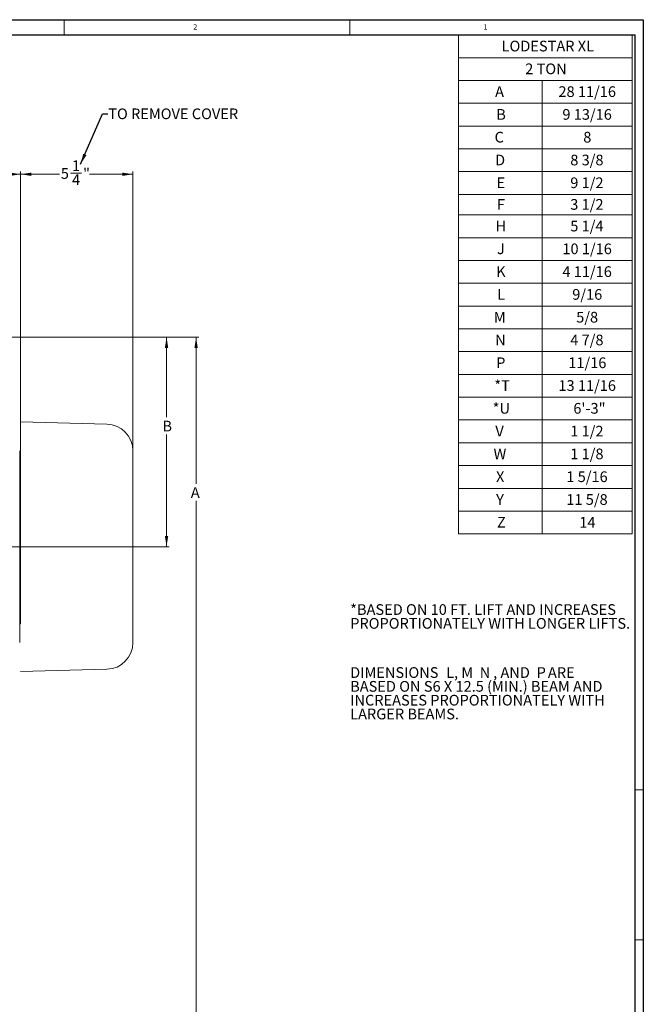
# Model space of a CAD drawing. Units: inches. Extents: x 0 to 108, y 0 to 72.
# Drawn here: x 79 to 108, y 25 to 72 of the extents above; entities that cross this region are included whole.
import ezdxf
from ezdxf.lldxf.tags import DXFTag

# ---------------------------------------------------------------- set-up
doc = ezdxf.new("R2010")
doc.units = ezdxf.units.IN
doc.header["$MEASUREMENT"] = 0
doc.styles.add('SLDTEXTSTYLE0', font='TXT', dxfattribs={"width": 0.75})
doc.styles.add('SLDTEXTSTYLE1', font='TXT', dxfattribs={"width": 0.666667})
doc.styles.add('SLDTEXTSTYLE2', font='TXT', dxfattribs={"width": 0.698529})
doc.styles.add('SLDTEXTSTYLE3', font='TXT', dxfattribs={"width": 0.7})
tags = doc.linetypes.add('CENTERX2', pattern=[0.8, 0.5, -0.1, 0.1, -0.1]).pattern_tags.tags
tags[10:11] = [DXFTag(74, 4), DXFTag(75, 0), DXFTag(340, '0'), DXFTag(46, 1.0), DXFTag(50, 0.0), DXFTag(44, 0.0), DXFTag(45, 0.0)]
tags[8:9] = [DXFTag(74, 4), DXFTag(75, 0), DXFTag(340, '0'), DXFTag(46, 1.0), DXFTag(50, 0.0), DXFTag(44, 0.0), DXFTag(45, 0.0)]
tags[6:7] = [DXFTag(74, 4), DXFTag(75, 0), DXFTag(340, '0'), DXFTag(46, 1.0), DXFTag(50, 0.0), DXFTag(44, 0.0), DXFTag(45, 0.0)]
tags[4:5] = [DXFTag(74, 4), DXFTag(75, 0), DXFTag(340, '0'), DXFTag(46, 1.0), DXFTag(50, 0.0), DXFTag(44, 0.0), DXFTag(45, 0.0)]
doc.dimstyles.new('SLDDIMSTYLE1', dxfattribs={"dimtxt": 0.5, "dimasz": 0.5, "dimexe": 0, "dimexo": 0.0625, "dimgap": 0.125, "dimtad": 0, "dimtih": 1, "dimtoh": 1, "dimrnd": 1e-09, "dimzin": 12, "dimdsep": 46, "dimtxsty": 'SLDTEXTSTYLE0', "dimsah": 1, "dimcen": 0.09, "dimadec": 0, "dimazin": 0, "dimtfac": 1, "dimtofl": 0, "dimtmove": 0, "dimatfit": 3, "dimfxl": 1, "dimtolj": 1, "dimtzin": 12, "dimarcsym": 0})
doc.dimstyles.new('SLDDIMSTYLE3', dxfattribs={"dimtxt": 0.5, "dimasz": 0.5, "dimexe": 0, "dimexo": 0.0625, "dimgap": 0.125, "dimtad": 0, "dimtih": 1, "dimtoh": 1, "dimdec": 0, "dimrnd": 1e-09, "dimzin": 0, "dimdsep": 46, "dimtxsty": 'Standard', "dimsah": 1, "dimcen": 0.09, "dimadec": 0, "dimazin": 0, "dimtfac": 1, "dimtdec": 0, "dimtofl": 0, "dimtmove": 0, "dimatfit": 3, "dimfxl": 1, "dimtolj": 1, "dimtzin": 0, "dimarcsym": 0})

# ---------------------------------------------------------------- blocks, each defined once
blk = doc.blocks.new('SW_NOTE_0')
at = {"color": 0, "linetype": 'Continuous', "lineweight": 0, "char_height": 0.5, "attachment_point": 1, "style": 'SLDTEXTSTYLE0'}
for s, insert in [('*BASED ON 10 FT. LIFT AND INCREASES', (0, 0.645)), ('PROPORTIONATELY WITH LONGER LIFTS.', (0, -0.002))]:
    blk.add_mtext(s, dxfattribs=dict(at, insert=insert))
blk = doc.blocks.new('SW_NOTE_1')
at = {"color": 0, "linetype": 'Continuous', "lineweight": 0, "char_height": 0.5, "attachment_point": 1}
for s, insert, style in [('DIMENSIONS ', (0, 0.645), 'SLDTEXTSTYLE0'), ('  L, M  N', (4.181, 0.645), 'SLDTEXTSTYLE1'), (', AND ', (6.688, 0.645), 'SLDTEXTSTYLE0'), ('P', (8.724, 0.645), 'SLDTEXTSTYLE0'), (' ARE', (9.098, 0.645), 'SLDTEXTSTYLE0'), ('BASED ON S6 X 12.5 (MIN.) BEAM AND', (0, -0.002), 'SLDTEXTSTYLE2'), ('INCREASES PROPORTIONATELY WITH', (0, -0.649), 'SLDTEXTSTYLE0'), ('LARGER BEAMS.', (0, -1.295), 'SLDTEXTSTYLE0')]:
    blk.add_mtext(s, dxfattribs=dict(at, insert=insert, style=style))
blk = doc.blocks.new('SW_TABLEANNOTATION_0')
at = {"color": 0, "linetype": 'Continuous', "lineweight": 0}
for p, q in [((0, 0), (0, -23.346)), ((8.126, 0), (0, 0)), ((8.126, -23.346), (8.126, 0)), ((0, -1.066), (8.126, -1.066)), ((0, -2.132), (8.126, -2.132)), ((3.907, -2.132), (3.907, -23.346)), ((0, -3.198), (8.126, -3.198)), ((0, -4.264), (8.126, -4.264)), ((0, -5.33), (8.126, -5.33)), ((0, -6.397), (8.126, -6.397)), ((0, -7.463), (8.126, -7.463)), ((0, -8.421), (8.126, -8.421)), ((0, -9.487), (8.126, -9.487)), ((0, -10.553), (8.126, -10.553)), ((0, -11.619), (8.126, -11.619)), ((0, -12.685), (8.126, -12.685)), ((0, -13.751), (8.126, -13.751)), ((0, -14.817), (8.126, -14.817)), ((0, -15.883), (8.126, -15.883)), ((0, -16.949), (8.126, -16.949)), ((0, -18.015), (8.126, -18.015)), ((0, -19.081), (8.126, -19.081)), ((0, -20.148), (8.126, -20.148)), ((0, -21.214), (8.126, -21.214)), ((0, -22.28), (8.126, -22.28)), ((0, -23.346), (8.126, -23.346))]:
    blk.add_line(p, q, dxfattribs=at)
at = {"color": 0, "linetype": 'Continuous', "lineweight": 0, "char_height": 0.5, "attachment_point": 1}
for s, insert, style in [('LODESTAR XL', (2.01, -0.271), 'SLDTEXTSTYLE0'), ('2 TON', (3.116, -1.337), 'SLDTEXTSTYLE3'), ('A', (1.707, -2.403), 'SLDTEXTSTYLE0'), ('28 11/16', (4.67, -2.403), 'SLDTEXTSTYLE0'), ('B', (1.762, -3.469), 'SLDTEXTSTYLE0'), ('9 13/16', (4.855, -3.469), 'SLDTEXTSTYLE0'), ('C', (1.683, -4.535), 'SLDTEXTSTYLE0'), ('8', (5.832, -4.535), 'SLDTEXTSTYLE0'), ('D', (1.706, -5.602), 'SLDTEXTSTYLE0'), ('8 3/8', (5.224, -5.602), 'SLDTEXTSTYLE3'), ('E', (1.775, -6.668), 'SLDTEXTSTYLE0'), ('9 1/2', (5.224, -6.668), 'SLDTEXTSTYLE3'), ('F', (1.792, -7.68), 'SLDTEXTSTYLE0'), ('3 1/2', (5.224, -7.68), 'SLDTEXTSTYLE3'), ('H', (1.726, -8.692), 'SLDTEXTSTYLE0'), ('5 1/4', (5.224, -8.692), 'SLDTEXTSTYLE3'), ('J', (1.793, -9.758), 'SLDTEXTSTYLE0'), ('10 1/16', (4.855, -9.758), 'SLDTEXTSTYLE0'), ('K', (1.757, -10.824), 'SLDTEXTSTYLE0'), ('4 11/16', (4.855, -10.824), 'SLDTEXTSTYLE0'), ('L', (1.8, -11.89), 'SLDTEXTSTYLE0'), ('9/16', (5.316, -11.89), 'SLDTEXTSTYLE0'), ('M', (1.647, -12.956), 'SLDTEXTSTYLE0'), ('5/8', (5.501, -12.956), 'SLDTEXTSTYLE0'), ('N', (1.707, -14.022), 'SLDTEXTSTYLE0'), ('4 7/8', (5.224, -14.022), 'SLDTEXTSTYLE3'), ('P', (1.756, -15.088), 'SLDTEXTSTYLE0'), ('11/16', (5.132, -15.088), 'SLDTEXTSTYLE0'), ('*T', (1.67, -16.154), 'SLDTEXTSTYLE0'), ('13 11/16', (4.67, -16.154), 'SLDTEXTSTYLE0'), ('*U', (1.593, -17.22), 'SLDTEXTSTYLE0'), ('6\'-3"', (5.367, -17.22), 'SLDTEXTSTYLE0'), ('V', (1.719, -18.287), 'SLDTEXTSTYLE0'), ('1 1/2', (5.224, -18.287), 'SLDTEXTSTYLE3'), ('1 1/8', (5.224, -19.353), 'SLDTEXTSTYLE3'), ('W', (1.633, -19.353), 'SLDTEXTSTYLE0'), ('X', (1.75, -20.419), 'SLDTEXTSTYLE0'), ('1 5/16', (5.039, -20.419), 'SLDTEXTSTYLE0'), ('Y', (1.756, -21.485), 'SLDTEXTSTYLE0'), ('11 5/8', (5.039, -21.485), 'SLDTEXTSTYLE0'), ('Z', (1.793, -22.551), 'SLDTEXTSTYLE0'), ('14', (5.647, -22.551), 'SLDTEXTSTYLE0')]:
    blk.add_mtext(s, dxfattribs=dict(at, insert=insert, style=style))
blk = doc.blocks.new('*D12')
at = {"color": 7, "linetype": 'Continuous', "lineweight": 0}
for p, q in [((70.467, 56.683), (87.094, 56.683)), ((86.969, 56.683), (86.969, 49.827)), ((86.969, 18.3), (86.969, 49.02)), ((60.443, 18.3), (87.094, 18.3))]:
    blk.add_line(p, q, dxfattribs=at)
for points in [[(86.969, 56.683), (86.892, 56.183), (87.046, 56.183)], [(86.969, 18.3), (87.046, 18.8), (86.892, 18.8)]]:
    blk.add_solid(points, dxfattribs=at)
at = {"color": 7, "linetype": 'Continuous', "lineweight": 0, "insert": (86.722, 49.664), "char_height": 0.5, "attachment_point": 1, "style": 'SLDTEXTSTYLE0'}
blk.add_mtext('A', dxfattribs=at)
blk = doc.blocks.new('*D15')
at = {"color": 7, "linetype": 'Continuous', "lineweight": 0}
for p, q in [((78.76, 50.405), (78.76, 64.429)), ((78.76, 64.304), (80.578, 64.304)), ((81.087, 64.355), (81.608, 64.355)), ((84.01, 64.304), (81.982, 64.304)), ((84.01, 51.418), (84.01, 64.429))]:
    blk.add_line(p, q, dxfattribs=at)
for points in [[(78.76, 64.304), (79.26, 64.227), (79.26, 64.381)], [(84.01, 64.304), (83.51, 64.381), (83.51, 64.227)]]:
    blk.add_solid(points, dxfattribs=at)
at = {"color": 7, "linetype": 'Continuous', "lineweight": 0, "char_height": 0.5, "attachment_point": 1, "style": 'SLDTEXTSTYLE0'}
for s, insert in [('1', (81.161, 64.956)), ('5', (80.641, 64.59)), ('"', (81.681, 64.59)), ('4', (81.161, 64.295))]:
    blk.add_mtext(s, dxfattribs=dict(at, insert=insert))
blk = doc.blocks.new('*D17')
at = {"color": 7, "linetype": 'Continuous', "lineweight": 0}
for p, q in [((70.467, 56.683), (85.711, 56.683)), ((85.586, 56.683), (85.586, 52.934)), ((85.586, 46.875), (85.586, 52.127)), ((75.894, 46.875), (85.711, 46.875))]:
    blk.add_line(p, q, dxfattribs=at)
for points in [[(85.586, 56.683), (85.509, 56.183), (85.663, 56.183)], [(85.586, 46.875), (85.663, 47.375), (85.509, 47.375)]]:
    blk.add_solid(points, dxfattribs=at)
at = {"color": 7, "linetype": 'Continuous', "lineweight": 0, "insert": (85.393, 52.772), "char_height": 0.5, "attachment_point": 1, "style": 'SLDTEXTSTYLE0'}
blk.add_mtext('B', dxfattribs=at)
blk = doc.blocks.new('*D20')
at = {"color": 7, "linetype": 'Continuous', "lineweight": 0}
for p, q in [((68.667, 59.951), (68.667, 64.429)), ((68.667, 64.304), (73.766, 64.304)), ((78.76, 64.304), (74.211, 64.304)), ((78.76, 50.405), (78.76, 64.429))]:
    blk.add_line(p, q, dxfattribs=at)
for points in [[(68.667, 64.304), (69.167, 64.227), (69.167, 64.381)], [(78.76, 64.304), (78.26, 64.381), (78.26, 64.227)]]:
    blk.add_solid(points, dxfattribs=at)
at = {"color": 7, "linetype": 'Continuous', "lineweight": 0, "insert": (73.829, 64.545), "char_height": 0.5, "attachment_point": 1, "style": 'SLDTEXTSTYLE0'}
blk.add_mtext('J', dxfattribs=at)

msp = doc.modelspace()

# ---------------------------------------------------------------- linework, layer by layer
at = {"color": 7, "linetype": 'Continuous', "lineweight": 30}
for p, q in [((0.29, 71.536), (107.89, 71.536)), ((107.89, 71.536), (107.89, 0.161)), ((0.54, 70.823), (107.515, 70.823)), ((107.515, 0.411), (107.515, 70.823))]:
    msp.add_line(p, q, dxfattribs=at)
at = {"color": 7, "linetype": 'Continuous', "lineweight": 0}
for p, q in [((80.79, 71.536), (80.79, 70.823)), ((94.165, 70.823), (94.165, 71.536)), ((107.515, 35.511), (107.89, 35.511)), ((107.515, 28.491), (107.89, 28.491))]:
    msp.add_line(p, q, dxfattribs=at)
at = {"color": 7, "linetype": 'CENTERX2', "lineweight": 0}
for p, q in [((78.76, 52.723), (82.793, 52.618)), ((84.01, 51.368), (84.01, 42.393)), ((82.793, 41.143), (78.76, 41.038))]:
    msp.add_line(p, q, dxfattribs=at)
at = {"color": 7, "linetype": 'Continuous', "lineweight": 15}
for p, q in [((78.715, 51.358), (78.715, 42.393)), ((78.76, 50.355), (78.715, 50.355)), ((78.76, 50.355), (78.76, 50.46)), ((78.76, 43.405), (78.715, 43.405)), ((78.76, 43.3), (78.76, 43.405))]:
    msp.add_line(p, q, dxfattribs=at)
at = {"color": 7, "linetype": 'CENTERX2', "lineweight": 0}
for centre, start, end in [((82.76, 51.368), 0, 88.5), ((82.76, 42.393), 271.5, 0)]:
    msp.add_arc(centre, 1.25, start, end, dxfattribs=at)
at = {"color": 7, "linetype": 'Continuous', "lineweight": 15}
for centre, start, end in [((78.715, 50.46), 0, 90), ((78.715, 43.3), 270, 0)]:
    msp.add_arc(centre, 0.045, start, end, dxfattribs=at)
msp.add_open_spline([(78.76, 43.405), (78.76, 50.355)], degree=1, dxfattribs=at)

# ---------------------------------------------------------------- block references
at = {"color": 7, "linetype": 'Continuous', "lineweight": 0}
for name, p in [('SW_TABLEANNOTATION_0', (99.25, 70.823)), ('SW_NOTE_0', (94.177, 43.545)), ('SW_NOTE_1', (94.177, 40.598))]:
    msp.add_blockref(name, p, dxfattribs=at)

# ---------------------------------------------------------------- texts
at = {"color": 7, "linetype": 'Continuous', "lineweight": 0, "attachment_point": 1, "style": 'SLDTEXTSTYLE0'}
for s, insert, char_height in [('2', (86.833, 71.319), 0.25), ('1', (100.418, 71.319), 0.25), ('TO REMOVE COVER', (82.858, 67.382), 0.5)]:
    msp.add_mtext(s, dxfattribs=dict(at, insert=insert, char_height=char_height))

# ---------------------------------------------------------------- dimensions: what is measured, and where the dimension line sits
at = {"color": 7, "linetype": 'Continuous', "lineweight": 0}
dim = msp.add_linear_dim(base=(78.76, 64.304), p1=(84.01, 51.368), p2=(78.76, 50.355), dimstyle='SLDDIMSTYLE1', dxfattribs=at)
dim.commit()
dim.dimension.update_dxf_attribs({"geometry": '*D15', "text_midpoint": (81.28, 64.304)})
dim = msp.add_linear_dim(base=(78.76, 64.304), p1=(68.667, 59.901), p2=(78.76, 50.355), text='J', dimstyle='SLDDIMSTYLE1', dxfattribs=at)
dim.commit()
dim.dimension.update_dxf_attribs({"geometry": '*D20', "text_midpoint": (73.989, 64.304)})
for base, p1, text, picture, middle in [((86.969, 56.683), (60.393, 18.3), 'A', '*D12', (86.969, 49.423)), ((85.586, 56.683), (75.844, 46.875), 'B', '*D17', (85.586, 52.531))]:
    dim = msp.add_linear_dim(base=base, p1=p1, p2=(70.417, 56.683), angle=90, text=text, dimstyle='SLDDIMSTYLE1', dxfattribs=at)
    dim.commit()
    dim.dimension.update_dxf_attribs({"geometry": picture, "text_midpoint": middle})

# ---------------------------------------------------------------- leaders
msp.add_leader([(81.563, 64.774), (82.588, 67.134), (82.838, 67.134)], dimstyle='SLDDIMSTYLE3', override={"dimscale": 1, "dimgap": 0.125, "dimtad": 0, "dimclrd": 0}, dxfattribs=at)

doc.saveas('drawing.dxf')
